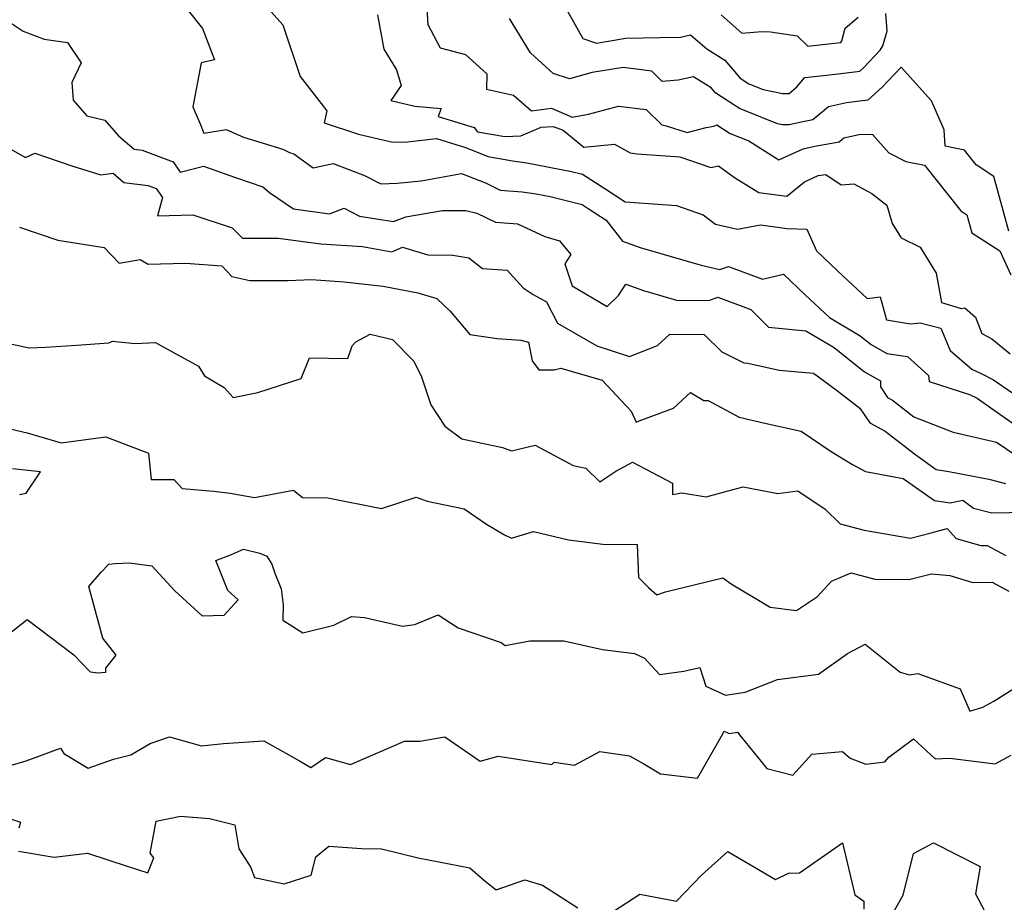
# Model space of a CAD drawing. Extents: x 2007604 to 2015806, y 2839817 to 2846625.
# Drawn here: x 2010579 to 2010794, y 2840519 to 2840712 of the extents above; entities that cross this region are included whole.
import ezdxf

# ---------------------------------------------------------------- set-up
doc = ezdxf.new("R2010")
doc.units = 0

msp = doc.modelspace()

# ---------------------------------------------------------------- linework, layer by layer
at = {"layer": 'Unknown_Line_Type', "color": 0}
for points in [[(2010667.96, 2840718.66, 2128), (2010668.44, 2840710.76, 2128), (2010671.14, 2840705.67, 2128), (2010676.69, 2840704.22, 2128), (2010681.34, 2840699.99, 2128), (2010681.27, 2840696.65, 2128), (2010687.17, 2840695.34, 2128), (2010691.09, 2840691.89, 2128), (2010695.43, 2840692.5, 2128), (2010699.93, 2840690.49, 2128), (2010703.48, 2840691.18, 2128), (2010710.08, 2840692.93, 2128), (2010716.13, 2840692.17, 2128), (2010719.5, 2840688.84, 2128), (2010720.47, 2840688.62, 2128), (2010725.09, 2840687.19, 2128), (2010729.24, 2840688.26, 2128), (2010730.91, 2840688.52, 2128), (2010731.56, 2840688.82, 2128), (2010734.44, 2840686.96, 2128), (2010738.49, 2840685.33, 2128), (2010745.07, 2840681.17, 2128), (2010750.36, 2840683.59, 2128), (2010752.91, 2840684.17, 2128), (2010758.23, 2840685.13, 2128), (2010759.25, 2840685.99, 2128), (2010762.87, 2840686.77, 2128), (2010765.49, 2840686.74, 2128), (2010769.08, 2840682.71, 2128), (2010772.8, 2840680.83, 2128), (2010776.84, 2840680.01, 2128), (2010784.81, 2840670.06, 2128), (2010786.09, 2840669.22, 2128), (2010787.17, 2840665.27, 2128), (2010793.34, 2840661.31, 2128), (2010795.69, 2840656.12, 2128)], [(2010633.03, 2840714.9, 2132), (2010636.81, 2840710.66, 2132), (2010640.6, 2840699.39, 2132), (2010645.16, 2840693.52, 2132), (2010646.37, 2840691.88, 2132), (2010645.81, 2840689.3, 2132), (2010653.28, 2840686.8, 2132), (2010660.81, 2840685.05, 2132), (2010663.99, 2840685.14, 2132), (2010670.36, 2840685.84, 2132), (2010676.64, 2840683.91, 2132), (2010681.62, 2840681.89, 2132), (2010686.9, 2840680.99, 2132), (2010690.04, 2840680.56, 2132), (2010699.83, 2840678.62, 2132), (2010702.19, 2840678.03, 2132), (2010707.31, 2840674.81, 2132), (2010711.51, 2840672.02, 2132), (2010722.74, 2840671.19, 2132), (2010728.54, 2840669.22, 2132), (2010731.24, 2840667.14, 2132), (2010736.08, 2840666.03, 2132), (2010741.07, 2840666.98, 2132), (2010746.88, 2840666.23, 2132), (2010751.16, 2840666.09, 2132), (2010753.31, 2840661.29, 2132), (2010757.98, 2840656.85, 2132), (2010764.36, 2840650.91, 2132), (2010767.17, 2840651.3, 2132), (2010768.59, 2840646.26, 2132), (2010773.82, 2840645.37, 2132), (2010775.96, 2840645.6, 2132), (2010780.43, 2840644.43, 2132), (2010782.49, 2840639.56, 2132), (2010787.2, 2840635.47, 2132), (2010789.4, 2840634.46, 2132), (2010791.96, 2840633.19, 2132), (2010795.95, 2840630.41, 2132)], [(2010615.8, 2840714.2, 2134), (2010619.26, 2840709.85, 2134), (2010621.87, 2840703.05, 2134), (2010618.93, 2840702.34, 2134), (2010617.15, 2840692.75, 2134), (2010618.75, 2840689.02, 2134), (2010619.56, 2840687.02, 2134), (2010624.39, 2840687.82, 2134), (2010628.2, 2840686.13, 2134), (2010636.78, 2840683.49, 2134), (2010638.24, 2840682.83, 2134), (2010639.15, 2840682.52, 2134), (2010643.38, 2840679.46, 2134), (2010647.74, 2840680.43, 2134), (2010654.64, 2840677.78, 2134), (2010658.2, 2840675.96, 2134), (2010661.77, 2840676.07, 2134), (2010667.01, 2840676.64, 2134), (2010675.79, 2840678.24, 2134), (2010681.03, 2840676.14, 2134), (2010684.24, 2840674.57, 2134), (2010689.03, 2840674.2, 2134), (2010692.09, 2840673.78, 2134), (2010695.13, 2840673.18, 2134), (2010702.14, 2840671.41, 2134), (2010703.46, 2840670.59, 2134), (2010707.36, 2840668, 2134), (2010710.93, 2840663.47, 2134), (2010714.8, 2840662.05, 2134), (2010723.84, 2840659.45, 2134), (2010728.08, 2840658.18, 2134), (2010732.17, 2840657.22, 2134), (2010734.09, 2840657.94, 2134), (2010741.5, 2840655.15, 2134), (2010746.09, 2840656.23, 2134), (2010750.8, 2840651.75, 2134), (2010756.11, 2840646.8, 2134), (2010762.83, 2840642.77, 2134), (2010765.25, 2840640.84, 2134), (2010768.68, 2840638.94, 2134), (2010773.19, 2840638.26, 2134), (2010777.71, 2840634.11, 2134), (2010777.87, 2840632.78, 2134), (2010786.73, 2840629.94, 2134), (2010788.38, 2840629.12, 2134), (2010791.36, 2840627.04, 2134), (2010797.48, 2840622.76, 2134)], [(2010657.42, 2840712.85, 2130), (2010658.82, 2840705.33, 2130), (2010661.61, 2840700.88, 2130), (2010662.64, 2840697.42, 2130), (2010660.38, 2840694.12, 2130), (2010665.62, 2840692.94, 2130), (2010671.36, 2840692.42, 2130), (2010670.68, 2840690.64, 2130), (2010678.57, 2840688.22, 2130), (2010679.31, 2840687.31, 2130), (2010685.25, 2840686.27, 2130), (2010688.73, 2840686.4, 2130), (2010693.15, 2840688.3, 2130), (2010695.79, 2840688.44, 2130), (2010698.01, 2840687.65, 2130), (2010702.46, 2840683.98, 2130), (2010709.19, 2840684.61, 2130), (2010712.59, 2840682.7, 2130), (2010714.17, 2840682.52, 2130), (2010723.43, 2840681.82, 2130), (2010730.19, 2840679.55, 2130), (2010731.88, 2840679.86, 2130), (2010735.38, 2840677.31, 2130), (2010740.68, 2840674.07, 2130), (2010746.84, 2840673.28, 2130), (2010750.68, 2840676.39, 2130), (2010753.66, 2840677.75, 2130), (2010755.32, 2840677.99, 2130), (2010758.65, 2840675.71, 2130), (2010761.45, 2840675.96, 2130), (2010765.4, 2840673.85, 2130), (2010768.63, 2840671.31, 2130), (2010769.83, 2840667.32, 2130), (2010771.81, 2840664.13, 2130), (2010775.94, 2840662.12, 2130), (2010779.45, 2840656.44, 2130), (2010780.57, 2840650.01, 2130), (2010784.89, 2840648.71, 2130), (2010785.65, 2840648.88, 2130), (2010788.04, 2840646.87, 2130), (2010789.4, 2840643.29, 2130), (2010791.56, 2840642.1, 2130), (2010795.61, 2840638.83, 2130)], [(2010698.92, 2840713.68, 2124), (2010702.27, 2840707.71, 2124), (2010705.25, 2840706.69, 2124), (2010711.66, 2840707.76, 2124), (2010719.11, 2840707.94, 2124), (2010723.59, 2840707.95, 2124), (2010725.76, 2840708.5, 2124), (2010729.32, 2840705.45, 2124), (2010733.3, 2840702.97, 2124), (2010736.61, 2840699.02, 2124), (2010738.54, 2840697.78, 2124), (2010741.62, 2840696.54, 2124), (2010745.89, 2840695.7, 2124), (2010747.29, 2840695.7, 2124), (2010749, 2840697.15, 2124), (2010750.78, 2840699.16, 2124), (2010754.81, 2840699.62, 2124), (2010758.62, 2840700.02, 2124), (2010762.72, 2840700.56, 2124), (2010763.59, 2840701.37, 2124), (2010767.19, 2840705.16, 2124), (2010767.8, 2840706.12, 2124), (2010768.71, 2840709.36, 2124), (2010768.4, 2840713.15, 2124)], [(2010732.5, 2840712.84, 2122), (2010736.97, 2840708.87, 2122), (2010741.35, 2840709.2, 2122), (2010743.28, 2840709.16, 2122), (2010749.07, 2840708.29, 2122), (2010751.37, 2840706.01, 2122), (2010755.88, 2840706.53, 2122), (2010758.63, 2840706.82, 2122), (2010758.82, 2840707.15, 2122), (2010759.55, 2840709.94, 2122), (2010762.36, 2840712.37, 2122)], [(2010577, 2840711.31, 2136), (2010580.11, 2840709.27, 2136), (2010584.67, 2840707.56, 2136), (2010589.74, 2840706.81, 2136), (2010592.76, 2840702.36, 2136), (2010590.7, 2840698.07, 2136), (2010591.01, 2840694.24, 2136), (2010594.02, 2840690.83, 2136), (2010597.89, 2840689.83, 2136), (2010600.93, 2840686.4, 2136), (2010604.31, 2840683.53, 2136), (2010606.05, 2840683.31, 2136), (2010612.81, 2840680.75, 2136), (2010614.39, 2840678.49, 2136), (2010619.43, 2840679.82, 2136), (2010626.44, 2840677.35, 2136), (2010632.43, 2840675.29, 2136), (2010633.88, 2840674.08, 2136), (2010639.11, 2840670.52, 2136), (2010646.95, 2840669.44, 2136), (2010650.16, 2840670.66, 2136), (2010653.53, 2840668.93, 2136), (2010660.93, 2840667.7, 2136), (2010663.6, 2840668.75, 2136), (2010671.65, 2840670.16, 2136), (2010676.76, 2840670.13, 2136), (2010679.17, 2840669.58, 2136), (2010683.19, 2840667.61, 2136), (2010688, 2840667.24, 2136), (2010693.97, 2840664.49, 2136), (2010697.18, 2840663.53, 2136), (2010699.66, 2840660.52, 2136), (2010698.38, 2840658.48, 2136), (2010699.93, 2840653.66, 2136), (2010707.56, 2840649.2, 2136), (2010710.09, 2840651.57, 2136), (2010711.65, 2840654.08, 2136), (2010715.49, 2840652.67, 2136), (2010718.5, 2840651.8, 2136), (2010722.74, 2840650.53, 2136), (2010729.75, 2840650.47, 2136), (2010731.74, 2840651.21, 2136), (2010738.96, 2840648.49, 2136), (2010742.81, 2840644.65, 2136), (2010750.96, 2840643.89, 2136), (2010757.12, 2840640.19, 2136), (2010763.79, 2840634.87, 2136), (2010767.26, 2840632.95, 2136), (2010767.25, 2840631.6, 2136), (2010768.8, 2840629.3, 2136), (2010769.85, 2840628.74, 2136), (2010774.56, 2840625.05, 2136), (2010783.13, 2840621.74, 2136), (2010792.61, 2840619.58, 2136), (2010796.64, 2840616.76, 2136)], [(2010795.26, 2840665.62, 2126), (2010792, 2840677.55, 2126), (2010788.15, 2840680.11, 2126), (2010785.58, 2840683.31, 2126), (2010781.35, 2840684.17, 2126), (2010781.19, 2840687.75, 2126), (2010778.4, 2840694.1, 2126), (2010771.76, 2840701.46, 2126), (2010767.61, 2840697.09, 2126), (2010764.53, 2840694.25, 2126), (2010759.82, 2840693.62, 2126), (2010755.9, 2840692.77, 2126), (2010752.5, 2840689.91, 2126), (2010750.66, 2840689.58, 2126), (2010747.29, 2840688.81, 2126), (2010745.88, 2840688.82, 2126), (2010744.78, 2840689.03, 2126), (2010736.49, 2840692.37, 2126), (2010731.29, 2840695.73, 2126), (2010730.29, 2840696.92, 2126), (2010726.44, 2840699.32, 2126), (2010723.12, 2840698.61, 2126), (2010719.63, 2840698.29, 2126), (2010717.35, 2840700.54, 2126), (2010711.1, 2840701.33, 2126), (2010704.3, 2840700.27, 2126), (2010699.36, 2840698.87, 2126), (2010695.79, 2840700.08, 2126), (2010690.86, 2840704.59, 2126), (2010686.24, 2840712.02, 2126)], [(2010576.59, 2840683.93, 2138), (2010580.58, 2840681.67, 2138), (2010582.67, 2840682.65, 2138), (2010590.96, 2840679.78, 2138), (2010597.02, 2840677.89, 2138), (2010599.73, 2840678.25, 2138), (2010602.08, 2840676.25, 2138), (2010607.41, 2840675.58, 2138), (2010609.1, 2840674.94, 2138), (2010610.49, 2840672.96, 2138), (2010609.42, 2840668.97, 2138), (2010617.11, 2840669.2, 2138), (2010625.75, 2840666.38, 2138), (2010627.94, 2840664.08, 2138), (2010635.78, 2840664.11, 2138), (2010645.1, 2840662.82, 2138), (2010654.16, 2840662.24, 2138), (2010660.61, 2840661.13, 2138), (2010662.91, 2840662.09, 2138), (2010668.46, 2840660.45, 2138), (2010673.89, 2840660.41, 2138), (2010677.42, 2840659.78, 2138), (2010680.38, 2840657.48, 2138), (2010685.73, 2840657.08, 2138), (2010689.25, 2840653.25, 2138), (2010691.47, 2840651.82, 2138), (2010694.36, 2840650.2, 2138), (2010696.73, 2840645.55, 2138), (2010705.3, 2840640.61, 2138), (2010712.43, 2840638.28, 2138), (2010718.61, 2840640.67, 2138), (2010721.27, 2840643.13, 2138), (2010728.74, 2840643.07, 2138), (2010732.65, 2840639.29, 2138), (2010737.41, 2840636.89, 2138), (2010738.27, 2840636.81, 2138), (2010745.17, 2840635.3, 2138), (2010752.66, 2840634.59, 2138), (2010757.56, 2840630.98, 2138), (2010762.75, 2840627, 2138), (2010764.92, 2840623.77, 2138), (2010768.3, 2840621.96, 2138), (2010774.66, 2840616.98, 2138), (2010779.45, 2840613.61, 2138), (2010782.15, 2840613.17, 2138), (2010790.92, 2840611.44, 2138), (2010794.57, 2840610.54, 2138)], [(2010579.26, 2840666.5, 2140), (2010587.64, 2840663.65, 2140), (2010597.75, 2840662.02, 2140), (2010601.05, 2840658.64, 2140), (2010605.64, 2840659.41, 2140), (2010607.38, 2840658.41, 2140), (2010615.53, 2840658.64, 2140), (2010623.45, 2840658.06, 2140), (2010625.63, 2840655.71, 2140), (2010629.6, 2840654.82, 2140), (2010637.93, 2840654.85, 2140), (2010643.01, 2840655.07, 2140), (2010650.18, 2840654.59, 2140), (2010658.72, 2840653.62, 2140), (2010666.23, 2840652.14, 2140), (2010670.41, 2840650.91, 2140), (2010673.32, 2840648.15, 2140), (2010677.6, 2840643.02, 2140), (2010683.58, 2840642.2, 2140), (2010688.76, 2840641.85, 2140), (2010690.43, 2840641.41, 2140), (2010691.25, 2840637.3, 2140), (2010692.64, 2840635.35, 2140), (2010696.05, 2840635.33, 2140), (2010697.48, 2840635.73, 2140), (2010706.53, 2840633.09, 2140), (2010712.8, 2840626.32, 2140), (2010713.93, 2840623.88, 2140), (2010714.58, 2840624.24, 2140), (2010722.05, 2840626.96, 2140), (2010725.77, 2840630.39, 2140), (2010728.69, 2840628.63, 2140), (2010729.66, 2840628.68, 2140), (2010736.42, 2840624.98, 2140), (2010742.02, 2840623.69, 2140), (2010749.92, 2840621.96, 2140), (2010756.47, 2840617.5, 2140), (2010761.13, 2840614.65, 2140), (2010763.98, 2840613.12, 2140), (2010772.24, 2840611.63, 2140), (2010779.08, 2840606.82, 2140), (2010782.44, 2840606.27, 2140), (2010785.26, 2840606.88, 2140), (2010787.56, 2840605.13, 2140), (2010791.54, 2840604.15, 2140), (2010799.27, 2840604.29, 2140)], [(2010577.72, 2840640.97, 2142), (2010581.42, 2840640.18, 2142), (2010584.95, 2840640.3, 2142), (2010591.76, 2840640.75, 2142), (2010598.78, 2840641.24, 2142), (2010599.58, 2840641.63, 2142), (2010604.54, 2840641.11, 2142), (2010609, 2840641.31, 2142), (2010610.03, 2840640.72, 2142), (2010618.39, 2840636.11, 2142), (2010619.71, 2840634.01, 2142), (2010623.94, 2840631.47, 2142), (2010625.93, 2840629.33, 2142), (2010631.29, 2840630.39, 2142), (2010640.76, 2840633.44, 2142), (2010642.63, 2840637.97, 2142), (2010650.97, 2840637.82, 2142), (2010651.95, 2840640.6, 2142), (2010652.71, 2840641.46, 2142), (2010655.88, 2840643.11, 2142), (2010660.72, 2840641.98, 2142), (2010665.4, 2840637.24, 2142), (2010667.06, 2840633.81, 2142), (2010669.1, 2840627.7, 2142), (2010672.17, 2840623.04, 2142), (2010675.89, 2840620.26, 2142), (2010684.71, 2840618.38, 2142), (2010686.68, 2840617.65, 2142), (2010691.85, 2840618.89, 2142), (2010700.19, 2840614.45, 2142), (2010702.93, 2840613.84, 2142), (2010705.99, 2840610.9, 2142), (2010709.48, 2840613.18, 2142), (2010712.33, 2840614.76, 2142), (2010713.1, 2840615.15, 2142), (2010721.85, 2840610.61, 2142), (2010721.83, 2840608.1, 2142), (2010723.92, 2840608.5, 2142), (2010729.17, 2840607.59, 2142), (2010734.03, 2840608.89, 2142), (2010737.31, 2840609.79, 2142), (2010744.88, 2840608.33, 2142), (2010749.21, 2840608.93, 2142), (2010755.17, 2840604.94, 2142), (2010758.47, 2840601.73, 2142), (2010763.69, 2840600.36, 2142), (2010773.84, 2840598.56, 2142), (2010778.35, 2840599.73, 2142), (2010781.82, 2840600.72, 2142), (2010783.75, 2840598.54, 2142), (2010789.14, 2840596.97, 2142), (2010790.52, 2840596.98, 2142), (2010794.65, 2840594.78, 2142)], [(2010575.07, 2840622.97, 2144), (2010580.98, 2840621.55, 2144), (2010588.4, 2840619.39, 2144), (2010598.16, 2840620.73, 2144), (2010607.42, 2840617.12, 2144), (2010608.05, 2840611.41, 2144), (2010612.98, 2840611.41, 2144), (2010614.83, 2840609.44, 2144), (2010621.74, 2840608.85, 2144), (2010625.3, 2840608.39, 2144), (2010630.56, 2840607.45, 2144), (2010639.08, 2840609.07, 2144), (2010641.1, 2840607.49, 2144), (2010646.57, 2840607.4, 2144), (2010658.29, 2840605.06, 2144), (2010665.88, 2840607.55, 2144), (2010668.26, 2840606.68, 2144), (2010676.34, 2840605, 2144), (2010681.25, 2840601.66, 2144), (2010685.16, 2840599.31, 2144), (2010686.7, 2840598.57, 2144), (2010691.52, 2840600.07, 2144), (2010699.18, 2840598.2, 2144), (2010706.64, 2840597.3, 2144), (2010714.13, 2840597.21, 2144), (2010714.42, 2840589.98, 2144), (2010716.59, 2840587.8, 2144), (2010718.43, 2840586.19, 2144), (2010720.34, 2840586.88, 2144), (2010732.82, 2840589.95, 2144), (2010734.64, 2840588.61, 2144), (2010743.18, 2840583.51, 2144), (2010748.9, 2840582.79, 2144), (2010753.49, 2840585.82, 2144), (2010756.59, 2840589.2, 2144), (2010760.84, 2840591, 2144), (2010766.06, 2840589.61, 2144), (2010773.45, 2840589.59, 2144), (2010778.38, 2840590.78, 2144), (2010782.37, 2840590.41, 2144), (2010787.41, 2840588.94, 2144), (2010791.65, 2840588.99, 2144), (2010795.3, 2840587.04, 2144)], [(2010579.3, 2840608.13, 2144), (2010580.76, 2840608.38, 2144), (2010583.87, 2840613.06, 2144), (2010577.78, 2840613.76, 2144)], [(2010576.83, 2840577.53, 2146), (2010580.98, 2840580.82, 2146), (2010591.16, 2840573.12, 2146), (2010594.69, 2840569.38, 2146), (2010596.41, 2840569.17, 2146), (2010598.15, 2840569.32, 2146), (2010598.17, 2840570.2, 2146), (2010600.39, 2840573.01, 2146), (2010597.48, 2840576.74, 2146), (2010594.43, 2840588.06, 2146), (2010597.11, 2840591.19, 2146), (2010598.81, 2840592.89, 2146), (2010600.19, 2840593.05, 2146), (2010603.32, 2840593.21, 2146), (2010608.15, 2840592.56, 2146), (2010613.13, 2840587.18, 2146), (2010619.17, 2840581.63, 2146), (2010623.96, 2840581.8, 2146), (2010627.04, 2840585.1, 2146), (2010624.74, 2840587.14, 2146), (2010622.15, 2840593.71, 2146), (2010625.57, 2840595.05, 2146), (2010628.21, 2840596.16, 2146), (2010631.73, 2840595.34, 2146), (2010633.28, 2840594.62, 2146), (2010634.38, 2840592.94, 2146), (2010635.01, 2840590.92, 2146), (2010636.44, 2840587.52, 2146), (2010636.87, 2840584, 2146), (2010636.8, 2840580.66, 2146), (2010641.16, 2840577.95, 2146), (2010647.91, 2840579.57, 2146), (2010651.78, 2840581.49, 2146), (2010654.6, 2840581.24, 2146), (2010662.93, 2840579.37, 2146), (2010665.57, 2840579.73, 2146), (2010670.66, 2840581.84, 2146), (2010675.05, 2840578.99, 2146), (2010684.42, 2840575.81, 2146), (2010685.3, 2840575.17, 2146), (2010690.69, 2840576.14, 2146), (2010698.14, 2840576.15, 2146), (2010706.58, 2840574.3, 2146), (2010713.57, 2840573.43, 2146), (2010715.73, 2840572.42, 2146), (2010718.99, 2840568.8, 2146), (2010724.33, 2840569.57, 2146), (2010727.83, 2840570.35, 2146), (2010729.14, 2840566.25, 2146), (2010733.42, 2840564.29, 2146), (2010737.69, 2840564.98, 2146), (2010744.8, 2840567.71, 2146), (2010753.71, 2840568.9, 2146), (2010760.05, 2840573.42, 2146), (2010763.93, 2840575.44, 2146), (2010771.55, 2840569.35, 2146), (2010773.63, 2840568.77, 2146), (2010775.41, 2840569.01, 2146), (2010784.68, 2840565.68, 2146), (2010786.79, 2840560.83, 2146), (2010789.6, 2840561.68, 2146), (2010792.01, 2840562.96, 2146), (2010797.35, 2840566.37, 2146)], [(2010575.5, 2840548.41, 2148), (2010580.71, 2840550, 2148), (2010588.22, 2840552.72, 2148), (2010589, 2840551.58, 2148), (2010594.26, 2840548.4, 2148), (2010599.8, 2840550.36, 2148), (2010603.63, 2840551.29, 2148), (2010607.85, 2840553.75, 2148), (2010612.04, 2840555.2, 2148), (2010618.99, 2840553.22, 2148), (2010623.83, 2840553.74, 2148), (2010632.66, 2840554.35, 2148), (2010640.39, 2840549.94, 2148), (2010642.91, 2840548.51, 2148), (2010646.07, 2840550.66, 2148), (2010651.52, 2840549.17, 2148), (2010663.35, 2840554.26, 2148), (2010666.66, 2840554.27, 2148), (2010672.15, 2840555.2, 2148), (2010679.89, 2840549.93, 2148), (2010683.78, 2840550.98, 2148), (2010695.51, 2840549.16, 2148), (2010696.05, 2840549.65, 2148), (2010700.43, 2840549.04, 2148), (2010706, 2840551.97, 2148), (2010712.45, 2840551.08, 2148), (2010715.58, 2840549.33, 2148), (2010719.23, 2840547.16, 2148), (2010727.29, 2840546.16, 2148), (2010732.53, 2840555.33, 2148), (2010733.11, 2840556.47, 2148), (2010734.23, 2840555.96, 2148), (2010736.02, 2840556.24, 2148), (2010736.8, 2840555.31, 2148), (2010742.48, 2840548.27, 2148), (2010748.16, 2840546.83, 2148), (2010752.26, 2840551.43, 2148), (2010758.94, 2840552.02, 2148), (2010760.64, 2840550.53, 2148), (2010764.06, 2840549.23, 2148), (2010768.19, 2840549.77, 2148), (2010769.05, 2840550.79, 2148), (2010774.5, 2840554.76, 2148), (2010779.17, 2840550.37, 2148), (2010782.4, 2840550.55, 2148), (2010792.29, 2840549.34, 2148), (2010795.78, 2840551.2, 2148)], [(2010574.21, 2840538.33, 2150), (2010579.5, 2840536.57, 2150), (2010579.11, 2840535.24, 2150)], [(2010579.04, 2840530.27, 2150), (2010586.83, 2840528.93, 2150), (2010594.14, 2840529.84, 2150), (2010602.82, 2840526.96, 2150), (2010607.28, 2840525.49, 2150), (2010608.59, 2840528.82, 2150), (2010607.83, 2840529.78, 2150), (2010609.16, 2840536.82, 2150), (2010614.46, 2840537.88, 2150), (2010620.78, 2840537.35, 2150), (2010626.33, 2840535.98, 2150), (2010627.21, 2840530.76, 2150), (2010629.82, 2840526.71, 2150), (2010630.62, 2840524.48, 2150), (2010637.05, 2840523.09, 2150), (2010642.98, 2840525, 2150), (2010643.99, 2840529.02, 2150), (2010646.85, 2840531.37, 2150), (2010653.96, 2840530.8, 2150), (2010658.35, 2840530.72, 2150), (2010666.35, 2840528.82, 2150), (2010677.58, 2840526.62, 2150), (2010680.93, 2840523.69, 2150), (2010683.36, 2840521.8, 2150), (2010689.59, 2840523.97, 2150), (2010693.46, 2840522.85, 2150), (2010701.2, 2840517.87, 2150)], [(2010709.11, 2840517.21, 2150), (2010714.71, 2840520.86, 2150), (2010722.73, 2840519.34, 2150), (2010728.19, 2840524.99, 2150), (2010733.9, 2840530.2, 2150), (2010744.37, 2840524.07, 2150), (2010747.2, 2840525.42, 2150), (2010749.55, 2840525.51, 2150), (2010758.94, 2840532.08, 2150), (2010761.66, 2840520.73, 2150), (2010763.59, 2840519.31, 2150), (2010763.64, 2840517.55, 2150)], [(2010769.13, 2840515.27, 2150), (2010772.2, 2840520.61, 2150), (2010774.45, 2840529.73, 2150), (2010778.81, 2840532.03, 2150), (2010789.06, 2840526.89, 2150), (2010788.04, 2840520.92, 2150), (2010790.04, 2840517.05, 2150)]]:
    msp.add_polyline3d(points, dxfattribs=at)

doc.saveas('drawing.dxf')
